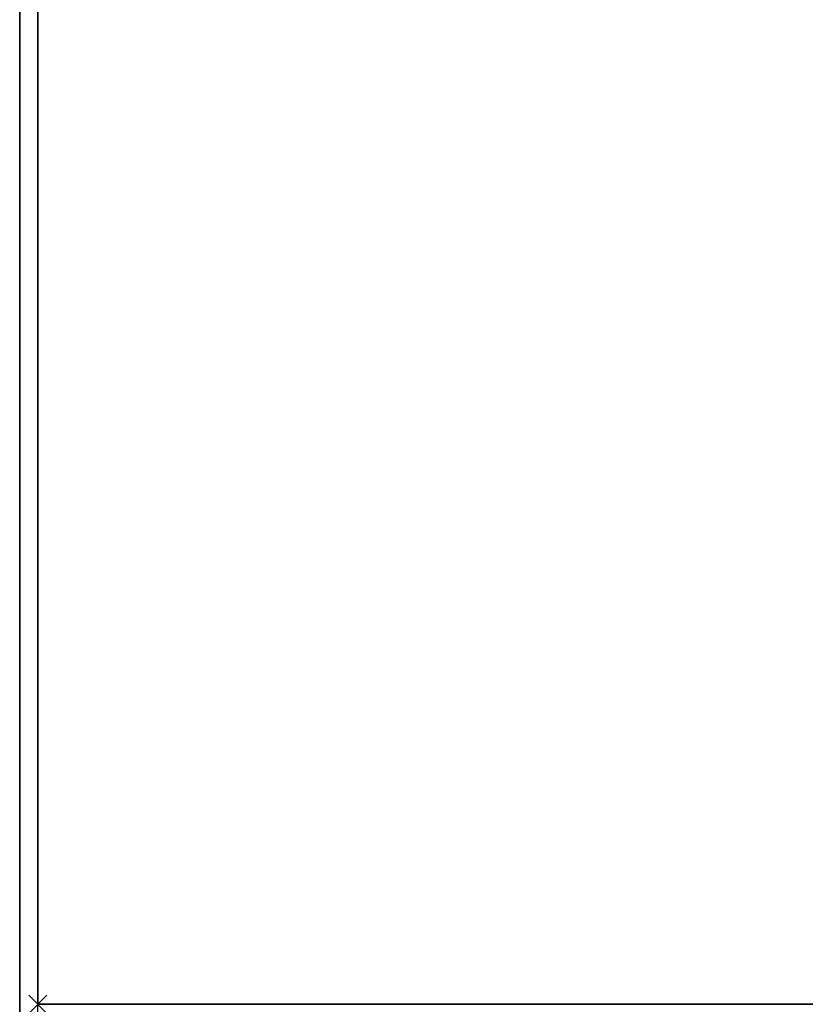
# Model space of a CAD drawing. Units: millimetres. Extents: x -1 to 1800, y -1098 to 1.
# Drawn here: x 0 to 87, y -645 to -536 of the extents above; entities that cross this region are included whole.
import ezdxf

# ---------------------------------------------------------------- set-up
doc = ezdxf.new("R2010")
doc.units = ezdxf.units.MM
doc.header["$PDMODE"] = 3
doc.linetypes.add('NASCOSTA', pattern=[9.525, 6.35, -3.175])
for name, color, linetype in [('IQ_200_2D', 1, 'Continuous'), ('IQ_200_3D', 1, 'Continuous'), ('IQ_204_2D', 7, 'Continuous'), ('IQ_INS_3D', 3, 'Continuous')]:
    doc.layers.add(name, color=color, linetype=linetype)

# ---------------------------------------------------------------- blocks, each defined once
blk = doc.blocks.new('stb_elx_bi_bt_l_650')
at = {"layer": 'IQ_INS_3D'}
blk.add_point((0, 0), dxfattribs=at)

msp = doc.modelspace()

# ---------------------------------------------------------------- linework, layer by layer
at = {"layer": 'IQ_200_2D'}
msp.add_lwpolyline([(0, 0), (1799, 0), (1799, -700), (0, -700)], close=True, dxfattribs=at)
at = {"layer": 'IQ_200_2D', "color": 7, "linetype": 'NASCOSTA', "ltscale": 10}
msp.add_lwpolyline([(2, 0), (1797, 0), (1797, -695), (2, -695)], close=True, dxfattribs=at)
at = {"layer": 'IQ_200_3D'}
for points in [[(1799, -700, 800), (0, -700, 800), (0, 0, 800), (1799, 0, 800)], [(1799, 0, 850), (0, 0, 850), (0, -700, 850), (1799, -700, 850)], [(0, -700, 850), (0, 0, 850), (0, 0, 800), (0, -700, 800)], [(2, 0, 150), (1797, 0, 150), (1797, -645, 150), (2, -645, 150)], [(2, 0, 800), (1797, 0, 800), (1797, -645, 800), (2, -645, 800)], [(2, -645, 800), (1797, -645, 800), (1797, -645, 150), (2, -645, 150)]]:
    msp.add_3dface(points, dxfattribs=at)
at = {"layer": 'IQ_200_3D', "invisible_edges": 2}
msp.add_3dface([(2, -645, 150), (2, -645, 800), (2, 0, 800), (2, 0, 150)], dxfattribs=at)
at = {"layer": 'IQ_204_2D', "linetype": 'NASCOSTA', "ltscale": 10}
msp.add_line((2, -645), (1797, -645), dxfattribs=at)

# ---------------------------------------------------------------- block references
msp.add_blockref('stb_elx_bi_bt_l_650', (2, -645))

doc.saveas('drawing.dxf')
